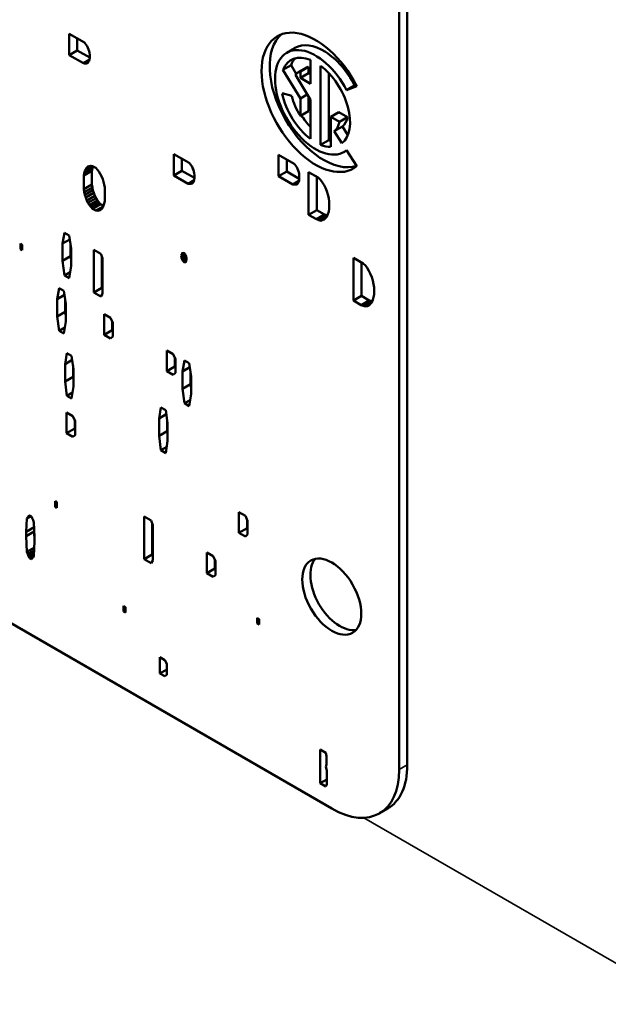
# Model space of a CAD drawing. Units: inches. Extents: x 1 to 168, y 1 to 130.
# Drawn here: x 147 to 147, y 87 to 88 of the extents above; entities that cross this region are included whole.
import ezdxf

# ---------------------------------------------------------------- set-up
doc = ezdxf.new("R2010")
doc.units = ezdxf.units.IN
doc.header["$LTSCALE"] = 7.692308
doc.header["$MEASUREMENT"] = 0
doc.layers.add('Visible (ANSI)', color=7, linetype='Continuous', lineweight=50)
doc.layers.add('Visible Narrow (ANSI)', color=7, linetype='Continuous', lineweight=35)

msp = doc.modelspace()

# ---------------------------------------------------------------- linework, layer by layer
at = {"layer": 'Visible (ANSI)'}
for p, q in [((147.1512, 87.218), (147.1512, 88.4918)), ((147.1406, 87.2119), (147.1406, 88.4856)), ((144.9945, 88.3489), (147.0522, 87.1609)), ((146.708, 88.1478), (146.708, 88.1758)), ((146.708, 88.1758), (146.7282, 88.1641)), ((146.7186, 88.1697), (146.7186, 88.1539)), ((146.708, 88.1478), (146.7186, 88.1539)), ((146.7186, 88.1539), (146.735, 88.1444)), ((146.7282, 88.1641), (146.7293, 88.1629)), ((146.7293, 88.1629), (146.7304, 88.1611)), ((146.7304, 88.1611), (146.7318, 88.1596)), ((146.7318, 88.1596), (146.7325, 88.1574)), ((146.7325, 88.1574), (146.7336, 88.155)), ((146.7336, 88.155), (146.7343, 88.1528)), ((146.9934, 88.1509), (147.004, 88.157)), ((146.7267, 88.137), (146.708, 88.1478)), ((146.7267, 88.137), (146.7345, 88.1414)), ((146.7343, 88.1528), (146.7347, 88.1508)), ((146.7347, 88.1425), (146.7343, 88.1403)), ((146.7347, 88.1508), (146.735, 88.1482)), ((146.735, 88.1441), (146.7347, 88.1425)), ((146.735, 88.1482), (146.735, 88.1441)), ((147.0243, 88.1415), (147.0243, 88.1102)), ((146.7282, 88.1367), (146.7267, 88.137)), ((146.7282, 88.1367), (146.7343, 88.1402)), ((146.7293, 88.1367), (146.7282, 88.1367)), ((146.7304, 88.1367), (146.7293, 88.1367)), ((146.7304, 88.1367), (146.7328, 88.1381)), ((146.7318, 88.137), (146.7304, 88.1367)), ((146.7325, 88.1378), (146.7318, 88.137)), ((146.7336, 88.139), (146.7325, 88.1378)), ((146.7343, 88.1403), (146.7336, 88.139)), ((146.9883, 88.1283), (146.999, 88.1344)), ((147.0111, 88.0908), (146.9883, 88.1283)), ((146.999, 88.1344), (147.0057, 88.1233)), ((147.0083, 88.1252), (147.0189, 88.1313)), ((147.0111, 88.1264), (147.0217, 88.1325)), ((147.0217, 88.1325), (147.0217, 88.1239)), ((147.0376, 88.0304), (147.0376, 88.1338)), ((147.0045, 88.1221), (147.0243, 88.0892)), ((147.0111, 88.1178), (147.0111, 88.1264)), ((147.0111, 88.1178), (147.0217, 88.1239)), ((147.0243, 88.1102), (147.0111, 88.1178)), ((147.0217, 88.1239), (147.0243, 88.1224)), ((147.0482, 88.1244), (147.0482, 88.0365)), ((147.0716, 88.1018), (147.0822, 88.108)), ((147.0851, 88.1071), (147.0716, 88.1018)), ((147.0822, 88.108), (147.0843, 88.1088)), ((146.9872, 88.0977), (147, 88.0942)), ((147.0111, 88.0908), (147.0202, 88.096)), ((147.0111, 88.0684), (147.0111, 88.0908)), ((147.0217, 88.0936), (147.0217, 88.0745)), ((147.0243, 88.0892), (147.0243, 88.038)), ((147.0111, 88.0684), (147.0217, 88.0745)), ((147.0508, 88.0668), (147.0614, 88.0729)), ((147.0508, 88.0668), (147.0508, 88.0275)), ((147.0623, 88.0602), (147.0508, 88.0668)), ((147.0614, 88.0729), (147.0729, 88.0663)), ((147.0623, 88.0602), (147.0729, 88.0663)), ((147.0555, 88.048), (147.0661, 88.0541)), ((147.0661, 88.0541), (147.0733, 88.0429)), ((147.0656, 88.0323), (147.0555, 88.048)), ((147.0376, 88.0304), (147.0482, 88.0365)), ((146.8453, 87.9901), (146.8453, 88.0181)), ((146.8453, 88.0181), (146.8655, 88.0065)), ((146.8559, 88.012), (146.8559, 87.9963)), ((146.9826, 87.9892), (146.9826, 88.0172)), ((146.9826, 88.0172), (147.0029, 88.0055)), ((147.0684, 88.021), (147.0717, 88.0229)), ((147.0716, 88.0231), (147.0851, 88.0022)), ((146.728, 87.9932), (146.7386, 87.9993)), ((146.7287, 87.9958), (146.7393, 88.0019)), ((146.7298, 87.9981), (146.7373, 88.0025)), ((146.7298, 87.9981), (146.7312, 88.0003)), ((146.7312, 88.0003), (146.7348, 88.0024)), ((146.7312, 88.0003), (146.7327, 88.0018)), ((146.7327, 88.0018), (146.7348, 88.0024)), ((146.7348, 88.0024), (146.7366, 88.0025)), ((146.7366, 88.0025), (146.7388, 88.0024)), ((146.7386, 87.9993), (146.7378, 87.9962)), ((146.7393, 88.0019), (146.7386, 87.9993)), ((146.7388, 88.0024), (146.7431, 87.9999)), ((146.7394, 88.0021), (146.7393, 88.0019)), ((146.7431, 87.9999), (146.7453, 87.9975)), ((146.8655, 88.0065), (146.8666, 88.0052)), ((146.8666, 88.0052), (146.8677, 88.0034)), ((146.8677, 88.0034), (146.8691, 88.002)), ((146.8691, 88.002), (146.8699, 87.9998)), ((146.8699, 87.9998), (146.8709, 87.9974)), ((146.9932, 88.0111), (146.9932, 87.9953)), ((147.0029, 88.0055), (147.0039, 88.0043)), ((147.0039, 88.0043), (147.005, 88.0025)), ((147.005, 88.0025), (147.0065, 88.0011)), ((147.0065, 88.0011), (147.0072, 87.9989)), ((146.7272, 87.9901), (146.7378, 87.9962)), ((146.7272, 87.9901), (146.728, 87.9932)), ((146.7272, 87.9722), (146.7272, 87.9901)), ((146.728, 87.9932), (146.7287, 87.9958)), ((146.7287, 87.9958), (146.7298, 87.9981)), ((146.7378, 87.9962), (146.7378, 87.9783)), ((146.7453, 87.9975), (146.7471, 87.9953)), ((146.7471, 87.9953), (146.7489, 87.9924)), ((146.7489, 87.9924), (146.7507, 87.989)), ((146.7507, 87.989), (146.7521, 87.9852)), ((146.8453, 87.9901), (146.8559, 87.9963)), ((146.8641, 87.9793), (146.8453, 87.9901)), ((146.8559, 87.9963), (146.8724, 87.9868)), ((146.8709, 87.9974), (146.8717, 87.9952)), ((146.8717, 87.9952), (146.872, 87.9932)), ((146.872, 87.9932), (146.8724, 87.9906)), ((146.8724, 87.9864), (146.872, 87.9848)), ((146.8724, 87.9906), (146.8724, 87.9864)), ((146.9826, 87.9892), (146.9932, 87.9953)), ((147.0014, 87.9784), (146.9826, 87.9892)), ((146.9932, 87.9953), (147.0097, 87.9858)), ((147.0072, 87.9989), (147.0083, 87.9965)), ((147.0083, 87.9965), (147.009, 87.9943)), ((147.009, 87.9943), (147.0093, 87.9923)), ((147.0093, 87.9923), (147.0097, 87.9897)), ((147.0097, 87.9897), (147.0097, 87.9855)), ((147.0219, 87.9945), (147.0345, 87.9873)), ((147.0219, 87.9386), (147.0219, 87.9945)), ((147.0325, 87.9884), (147.0325, 87.9447)), ((147.0345, 87.9873), (147.0374, 87.9844)), ((146.7272, 87.9722), (146.7378, 87.9783)), ((146.728, 87.9682), (146.7386, 87.9743)), ((146.7378, 87.9783), (146.7386, 87.9743)), ((146.7386, 87.9743), (146.7393, 87.9709)), ((146.7521, 87.9852), (146.7532, 87.9816)), ((146.7532, 87.9816), (146.7539, 87.9782)), ((146.7539, 87.9782), (146.7547, 87.9742)), ((146.7547, 87.9742), (146.7547, 87.9564)), ((146.8641, 87.9793), (146.8718, 87.9838)), ((146.8655, 87.9791), (146.8641, 87.9793)), ((146.8655, 87.9791), (146.8716, 87.9826)), ((146.8666, 87.979), (146.8655, 87.9791)), ((146.8677, 87.979), (146.8666, 87.979)), ((146.8677, 87.979), (146.8701, 87.9804)), ((146.8691, 87.9794), (146.8677, 87.979)), ((146.8699, 87.9801), (146.8691, 87.9794)), ((146.8709, 87.9813), (146.8699, 87.9801)), ((146.8717, 87.9827), (146.8709, 87.9813)), ((146.872, 87.9848), (146.8717, 87.9827)), ((147.0014, 87.9784), (147.0092, 87.9829)), ((147.0029, 87.9781), (147.0014, 87.9784)), ((147.0029, 87.9781), (147.0089, 87.9817)), ((147.005, 87.9781), (147.0029, 87.9781)), ((147.005, 87.9781), (147.0074, 87.9795)), ((147.0065, 87.9784), (147.005, 87.9781)), ((147.0072, 87.9792), (147.0065, 87.9784)), ((147.0083, 87.9804), (147.0072, 87.9792)), ((147.009, 87.9817), (147.0083, 87.9804)), ((147.0093, 87.9839), (147.009, 87.9817)), ((147.0097, 87.9855), (147.0093, 87.9839)), ((147.0374, 87.9844), (147.0396, 87.9814)), ((147.0396, 87.9814), (147.0421, 87.9775)), ((147.0421, 87.9775), (147.0439, 87.9741)), ((147.0439, 87.9741), (147.0457, 87.9695)), ((146.728, 87.9682), (146.7272, 87.9722)), ((146.7287, 87.9648), (146.728, 87.9682)), ((146.7287, 87.9648), (146.7393, 87.9709)), ((146.7298, 87.9612), (146.7287, 87.9648)), ((146.7298, 87.9612), (146.7404, 87.9673)), ((146.7312, 87.9574), (146.7298, 87.9612)), ((146.7312, 87.9574), (146.7418, 87.9635)), ((146.7327, 87.9542), (146.7433, 87.9603)), ((146.7393, 87.9709), (146.7404, 87.9673)), ((146.7404, 87.9673), (146.7418, 87.9635)), ((146.7418, 87.9635), (146.7433, 87.9603)), ((146.7433, 87.9603), (146.7454, 87.9573)), ((147.0457, 87.9695), (147.0471, 87.9651)), ((147.0471, 87.9651), (147.0482, 87.9603)), ((147.0482, 87.9603), (147.0489, 87.9557)), ((146.7327, 87.9542), (146.7312, 87.9574)), ((146.7348, 87.9512), (146.7327, 87.9542)), ((146.7348, 87.9512), (146.7454, 87.9573)), ((146.7366, 87.9489), (146.7348, 87.9512)), ((146.7366, 87.9489), (146.7472, 87.955)), ((146.7388, 87.9465), (146.7366, 87.9489)), ((146.7388, 87.9465), (146.7494, 87.9526)), ((146.7431, 87.944), (146.7527, 87.9495)), ((146.7453, 87.9439), (146.7517, 87.9476)), ((146.7454, 87.9573), (146.7472, 87.955)), ((146.7472, 87.955), (146.7494, 87.9526)), ((146.7494, 87.9526), (146.7531, 87.9504)), ((146.7521, 87.9483), (146.7507, 87.9461)), ((146.7532, 87.9506), (146.7521, 87.9483)), ((146.7539, 87.9532), (146.7532, 87.9506)), ((146.7547, 87.9564), (146.7539, 87.9532)), ((147.0489, 87.9557), (147.0489, 87.9468)), ((146.7431, 87.944), (146.7388, 87.9465)), ((146.7453, 87.9439), (146.7431, 87.944)), ((146.7471, 87.9441), (146.7453, 87.9439)), ((146.7471, 87.9441), (146.7507, 87.9461)), ((146.7489, 87.9448), (146.7471, 87.9441)), ((146.7507, 87.9461), (146.7489, 87.9448)), ((147.0219, 87.9386), (147.0325, 87.9447)), ((147.032, 87.9328), (147.0219, 87.9386)), ((147.032, 87.9328), (147.0426, 87.9389)), ((147.0325, 87.9447), (147.0426, 87.9389)), ((147.0345, 87.9319), (147.0451, 87.938)), ((147.0374, 87.9308), (147.0446, 87.935)), ((147.0426, 87.9389), (147.0451, 87.938)), ((147.0457, 87.9361), (147.0439, 87.9342)), ((147.0451, 87.938), (147.0463, 87.9376)), ((147.0471, 87.9395), (147.0457, 87.9361)), ((147.0482, 87.943), (147.0471, 87.9395)), ((147.0489, 87.9468), (147.0482, 87.943)), ((147.0345, 87.9319), (147.032, 87.9328)), ((147.0374, 87.9308), (147.0345, 87.9319)), ((147.0396, 87.9314), (147.0374, 87.9308)), ((147.0396, 87.9314), (147.0432, 87.9334)), ((147.0421, 87.9323), (147.0396, 87.9314)), ((147.0439, 87.9342), (147.0421, 87.9323)), ((146.6993, 87.9009), (146.7018, 87.9151)), ((146.7018, 87.9151), (146.7081, 87.9115)), ((146.7081, 87.9115), (146.7106, 87.8944)), ((146.6442, 87.9009), (146.6467, 87.8994)), ((146.6442, 87.8937), (146.6442, 87.9009)), ((146.6467, 87.8994), (146.6467, 87.8922)), ((146.6993, 87.9009), (146.7088, 87.9064)), ((146.6993, 87.8781), (146.6993, 87.9009)), ((146.7099, 87.8989), (146.7099, 87.8842)), ((146.6442, 87.8937), (146.6467, 87.8951)), ((146.6467, 87.8922), (146.6442, 87.8937)), ((146.6993, 87.8781), (146.7099, 87.8842)), ((146.7099, 87.8842), (146.7106, 87.8793)), ((146.7106, 87.8944), (146.7106, 87.8716)), ((146.7404, 87.8369), (146.7404, 87.8929)), ((146.7404, 87.8929), (146.7496, 87.8876)), ((146.7496, 87.8876), (146.7517, 87.8816)), ((146.751, 87.8834), (146.751, 87.843)), ((146.8551, 87.8847), (146.8597, 87.8874)), ((146.8551, 87.8847), (146.8554, 87.8851)), ((146.8554, 87.8833), (146.8551, 87.8847)), ((146.8554, 87.8869), (146.858, 87.8884)), ((146.8554, 87.8851), (146.8595, 87.8875)), ((146.8554, 87.8869), (146.8558, 87.8873)), ((146.8554, 87.8851), (146.8554, 87.8869)), ((146.8554, 87.8833), (146.8606, 87.8863)), ((146.8554, 87.8821), (146.8611, 87.8854)), ((146.8554, 87.8821), (146.8554, 87.8833)), ((146.8558, 87.8873), (146.8578, 87.8885)), ((146.8558, 87.8873), (146.8561, 87.8883)), ((146.8558, 87.8807), (146.8615, 87.884)), ((146.8561, 87.8883), (146.8565, 87.8886)), ((146.8561, 87.8883), (146.8567, 87.8885)), ((146.8565, 87.8886), (146.8572, 87.8882)), ((146.8572, 87.8882), (146.8576, 87.8886)), ((146.8572, 87.8882), (146.8577, 87.8885)), ((146.8576, 87.8886), (146.8597, 87.8874)), ((146.8597, 87.8874), (146.8601, 87.8866)), ((146.8601, 87.8866), (146.8608, 87.8861)), ((146.8608, 87.8861), (146.8612, 87.8853)), ((146.8612, 87.8853), (146.8616, 87.8839)), ((146.8616, 87.8839), (146.8616, 87.8833)), ((146.8616, 87.8833), (146.8619, 87.8825)), ((146.7018, 87.8592), (146.6993, 87.8781)), ((146.7106, 87.8716), (146.7081, 87.8556)), ((146.7517, 87.8816), (146.7517, 87.8352)), ((146.8558, 87.8807), (146.8554, 87.8821)), ((146.8561, 87.8799), (146.8558, 87.8807)), ((146.8565, 87.8791), (146.8561, 87.8799)), ((146.8565, 87.8791), (146.8619, 87.8822)), ((146.8572, 87.8781), (146.8565, 87.8791)), ((146.8572, 87.8781), (146.8619, 87.8808)), ((146.8576, 87.8779), (146.8572, 87.8781)), ((146.8576, 87.8779), (146.8619, 87.8804)), ((146.8579, 87.8771), (146.8576, 87.8779)), ((146.8579, 87.8771), (146.8619, 87.8794)), ((146.859, 87.8765), (146.8579, 87.8771)), ((146.859, 87.8765), (146.8616, 87.8779)), ((146.8597, 87.8766), (146.859, 87.8765)), ((146.8597, 87.8766), (146.8616, 87.8777)), ((146.8601, 87.8764), (146.8597, 87.8766)), ((146.8601, 87.8764), (146.8613, 87.8771)), ((146.8608, 87.8766), (146.8601, 87.8764)), ((146.8612, 87.877), (146.8608, 87.8766)), ((146.8616, 87.8774), (146.8612, 87.877)), ((146.8619, 87.879), (146.8616, 87.8786)), ((146.8616, 87.8786), (146.8616, 87.8774)), ((146.8619, 87.8825), (146.8619, 87.879)), ((147.0807, 87.8822), (147.0934, 87.8749)), ((147.0807, 87.8262), (147.0807, 87.8822)), ((147.0913, 87.8761), (147.0913, 87.8324)), ((147.0934, 87.8749), (147.0963, 87.8721)), ((147.0963, 87.8721), (147.0984, 87.869)), ((146.7018, 87.8592), (146.7093, 87.8635)), ((146.7081, 87.8556), (146.7018, 87.8592)), ((147.0984, 87.869), (147.1009, 87.8652)), ((147.1009, 87.8652), (147.1027, 87.8618)), ((147.1027, 87.8618), (147.1046, 87.8571)), ((147.1046, 87.8571), (147.106, 87.8527)), ((147.106, 87.8527), (147.1071, 87.8479)), ((147.1071, 87.8479), (147.1078, 87.8434)), ((146.6924, 87.8283), (146.6949, 87.8425)), ((146.6924, 87.8283), (146.7019, 87.8338)), ((146.6949, 87.8425), (146.7011, 87.8389)), ((146.7011, 87.8389), (146.7036, 87.8218)), ((146.7404, 87.8369), (146.751, 87.843)), ((146.7496, 87.8316), (146.7404, 87.8369)), ((146.7517, 87.8352), (146.7496, 87.8316)), ((146.751, 87.843), (146.7517, 87.8427)), ((147.0807, 87.8262), (147.0913, 87.8324)), ((147.0913, 87.8324), (147.1014, 87.8265)), ((147.1078, 87.8344), (147.1071, 87.8307)), ((147.1078, 87.8434), (147.1078, 87.8344)), ((146.6924, 87.8055), (146.6924, 87.8283)), ((146.703, 87.8262), (146.703, 87.8116)), ((146.7036, 87.8218), (146.7036, 87.799)), ((147.0908, 87.8204), (147.0807, 87.8262)), ((147.0908, 87.8204), (147.1014, 87.8265)), ((147.0934, 87.8195), (147.0908, 87.8204)), ((147.0934, 87.8195), (147.104, 87.8257)), ((147.0963, 87.8185), (147.0934, 87.8195)), ((147.0963, 87.8185), (147.1035, 87.8226)), ((147.0984, 87.819), (147.0963, 87.8185)), ((147.0984, 87.819), (147.102, 87.8211)), ((147.1009, 87.8199), (147.0984, 87.819)), ((147.1046, 87.8238), (147.1009, 87.8199)), ((147.1014, 87.8265), (147.104, 87.8257)), ((147.104, 87.8257), (147.1052, 87.8252)), ((147.106, 87.8271), (147.1046, 87.8238)), ((147.1071, 87.8307), (147.106, 87.8271)), ((146.6924, 87.8055), (146.703, 87.8116)), ((146.703, 87.8116), (146.7036, 87.8067)), ((146.754, 87.7813), (146.754, 87.8084)), ((146.754, 87.8084), (146.7623, 87.8036)), ((146.6949, 87.7866), (146.6924, 87.8055)), ((146.7036, 87.799), (146.7011, 87.783)), ((146.7623, 87.8036), (146.7653, 87.7971)), ((146.7646, 87.7985), (146.7646, 87.7874)), ((146.7653, 87.7971), (146.7653, 87.779)), ((146.6949, 87.7866), (146.7024, 87.7909)), ((146.7011, 87.783), (146.6949, 87.7866)), ((146.754, 87.7813), (146.7646, 87.7874)), ((146.7623, 87.7765), (146.754, 87.7813)), ((146.7646, 87.7874), (146.7653, 87.7871)), ((146.7653, 87.779), (146.7623, 87.7765)), ((146.7027, 87.7431), (146.7052, 87.7573)), ((146.7052, 87.7573), (146.7114, 87.7537)), ((146.8361, 87.7339), (146.8361, 87.761)), ((146.8361, 87.761), (146.8445, 87.7562)), ((146.8445, 87.7562), (146.8474, 87.7497)), ((146.7027, 87.7431), (146.7122, 87.7486)), ((146.7027, 87.7203), (146.7027, 87.7431)), ((146.7114, 87.7537), (146.7139, 87.7366)), ((146.7133, 87.7411), (146.7133, 87.7264)), ((146.8467, 87.7511), (146.8467, 87.74)), ((146.8474, 87.7497), (146.8474, 87.7316)), ((146.8567, 87.7335), (146.8592, 87.7477)), ((146.8592, 87.7477), (146.8654, 87.7441)), ((146.8654, 87.7441), (146.8679, 87.727)), ((146.7139, 87.7366), (146.7139, 87.7138)), ((146.8361, 87.7339), (146.8467, 87.74)), ((146.8445, 87.7291), (146.8361, 87.7339)), ((146.8474, 87.7316), (146.8445, 87.7291)), ((146.8467, 87.74), (146.8474, 87.7396)), ((146.8567, 87.7335), (146.8662, 87.739)), ((146.8567, 87.7106), (146.8567, 87.7335)), ((146.8673, 87.7314), (146.8673, 87.7167)), ((146.7027, 87.7203), (146.7133, 87.7264)), ((146.7052, 87.7014), (146.7027, 87.7203)), ((146.7133, 87.7264), (146.7139, 87.7215)), ((146.8567, 87.7106), (146.8673, 87.7167)), ((146.8673, 87.7167), (146.8679, 87.7118)), ((146.8679, 87.727), (146.8679, 87.7041)), ((146.7052, 87.7014), (146.7127, 87.7057)), ((146.7139, 87.7138), (146.7114, 87.6978)), ((146.8592, 87.6917), (146.8567, 87.7106)), ((146.8679, 87.7041), (146.8654, 87.6881)), ((146.7114, 87.6978), (146.7052, 87.7014)), ((146.8592, 87.6917), (146.8667, 87.696)), ((146.8654, 87.6881), (146.8592, 87.6917)), ((146.7047, 87.6795), (146.7131, 87.6747)), ((146.7047, 87.6524), (146.7047, 87.6795)), ((146.8259, 87.672), (146.8284, 87.6862)), ((146.8259, 87.672), (146.8354, 87.6775)), ((146.8284, 87.6862), (146.8346, 87.6826)), ((146.8346, 87.6826), (146.8371, 87.6655)), ((146.7131, 87.6747), (146.716, 87.6682)), ((146.7154, 87.6696), (146.7154, 87.6585)), ((146.716, 87.6682), (146.716, 87.6501)), ((146.8259, 87.6491), (146.8259, 87.672)), ((146.8365, 87.6699), (146.8365, 87.6553)), ((146.8371, 87.6655), (146.8371, 87.6426)), ((146.7047, 87.6524), (146.7154, 87.6585)), ((146.7131, 87.6476), (146.7047, 87.6524)), ((146.7154, 87.6585), (146.716, 87.6582)), ((146.8259, 87.6491), (146.8365, 87.6553)), ((146.8365, 87.6553), (146.8371, 87.6504)), ((146.716, 87.6501), (146.7131, 87.6476)), ((146.8284, 87.6302), (146.8259, 87.6491)), ((146.8371, 87.6426), (146.8346, 87.6266)), ((146.8284, 87.6302), (146.8359, 87.6346)), ((146.8346, 87.6266), (146.8284, 87.6302)), ((146.6896, 87.5635), (146.6921, 87.5621)), ((146.6896, 87.5563), (146.6896, 87.5635)), ((146.6921, 87.5621), (146.6921, 87.5548)), ((146.6896, 87.5563), (146.6921, 87.5577)), ((146.6921, 87.5548), (146.6896, 87.5563)), ((146.9306, 87.522), (146.9306, 87.5491)), ((146.9306, 87.5491), (146.939, 87.5443)), ((146.6517, 87.5235), (146.6527, 87.5409)), ((146.6527, 87.5409), (146.6579, 87.5439)), ((146.6527, 87.5409), (146.6538, 87.5427)), ((146.6538, 87.5427), (146.6569, 87.5445)), ((146.6538, 87.5427), (146.6548, 87.5439)), ((146.6548, 87.5439), (146.6563, 87.5449)), ((146.6548, 87.5439), (146.6564, 87.5448)), ((146.6563, 87.5449), (146.6586, 87.5436)), ((146.6586, 87.5436), (146.6598, 87.5411)), ((146.6598, 87.5411), (146.6609, 87.5387)), ((146.6609, 87.5387), (146.6619, 87.5356)), ((146.6619, 87.5356), (146.6629, 87.517)), ((146.8064, 87.4877), (146.8064, 87.5436)), ((146.8064, 87.5436), (146.8155, 87.5383)), ((146.8155, 87.5383), (146.8176, 87.5323)), ((146.939, 87.5443), (146.9419, 87.5378)), ((146.9412, 87.5392), (146.9412, 87.5281)), ((146.9419, 87.5378), (146.9419, 87.5197)), ((146.6517, 87.5235), (146.6622, 87.5296)), ((146.6517, 87.5175), (146.6623, 87.5236)), ((146.6517, 87.5175), (146.6517, 87.5235)), ((146.6623, 87.5286), (146.6623, 87.5236)), ((146.6623, 87.5236), (146.6629, 87.5109)), ((146.817, 87.5342), (146.817, 87.4938)), ((146.8176, 87.5323), (146.8176, 87.486)), ((146.9306, 87.522), (146.9412, 87.5281)), ((146.939, 87.5172), (146.9306, 87.522)), ((146.9412, 87.5281), (146.9419, 87.5278)), ((146.6527, 87.497), (146.6517, 87.5175)), ((146.6629, 87.511), (146.6619, 87.4917)), ((146.6629, 87.517), (146.6629, 87.511)), ((146.9419, 87.5197), (146.939, 87.5172)), ((146.6527, 87.497), (146.6625, 87.5027)), ((146.6538, 87.494), (146.6527, 87.497)), ((146.6538, 87.494), (146.6623, 87.4989)), ((146.8885, 87.4691), (146.8885, 87.4962)), ((146.8885, 87.4962), (146.8969, 87.4914)), ((146.6548, 87.4916), (146.6538, 87.494)), ((146.6548, 87.4916), (146.6621, 87.4958)), ((146.6563, 87.489), (146.6548, 87.4916)), ((146.6563, 87.489), (146.6619, 87.4922)), ((146.6586, 87.4876), (146.6563, 87.489)), ((146.6598, 87.4887), (146.6586, 87.4876)), ((146.6609, 87.4899), (146.6598, 87.4887)), ((146.6619, 87.4917), (146.6609, 87.4899)), ((146.8064, 87.4877), (146.817, 87.4938)), ((146.8155, 87.4824), (146.8064, 87.4877)), ((146.8176, 87.486), (146.8155, 87.4824)), ((146.817, 87.4938), (146.8176, 87.4934)), ((146.8969, 87.4914), (146.8998, 87.4849)), ((146.8991, 87.4863), (146.8991, 87.4753)), ((146.8998, 87.4849), (146.8998, 87.4668)), ((146.8885, 87.4691), (146.8991, 87.4753)), ((146.8991, 87.4753), (146.8998, 87.4749)), ((146.8969, 87.4643), (146.8885, 87.4691)), ((146.8998, 87.4668), (146.8969, 87.4643)), ((146.7793, 87.4191), (146.7793, 87.4264)), ((146.7793, 87.4264), (146.7818, 87.4249)), ((146.7793, 87.4191), (146.7818, 87.4206)), ((146.7818, 87.4177), (146.7793, 87.4191)), ((146.7818, 87.4249), (146.7818, 87.4177)), ((146.9545, 87.4106), (146.957, 87.4091)), ((146.9545, 87.4034), (146.9545, 87.4106)), ((146.957, 87.4091), (146.957, 87.4019)), ((146.9545, 87.4034), (146.957, 87.4048)), ((146.957, 87.4019), (146.9545, 87.4034)), ((146.8271, 87.338), (146.8271, 87.3593)), ((146.8271, 87.3593), (146.8337, 87.3555)), ((146.8337, 87.3555), (146.836, 87.3504)), ((146.8271, 87.338), (146.836, 87.3431)), ((146.836, 87.3504), (146.836, 87.3362)), ((146.8337, 87.3342), (146.8271, 87.338)), ((146.836, 87.3362), (146.8337, 87.3342)), ((147.037, 87.1941), (147.037, 87.2381)), ((147.037, 87.2381), (147.0443, 87.2339)), ((147.0443, 87.2339), (147.0451, 87.2297)), ((147.0451, 87.2297), (147.0451, 87.2188)), ((147.0451, 87.2188), (147.0443, 87.2155)), ((147.0443, 87.2155), (147.0459, 87.2108)), ((147.0459, 87.2108), (147.0459, 87.1928)), ((147.037, 87.1941), (147.0459, 87.1992)), ((147.0443, 87.19), (147.037, 87.1941)), ((147.0459, 87.1928), (147.0443, 87.19)), ((147.1147, 87.1547), (147.1253, 87.1608))]:
    msp.add_line(p, q, dxfattribs=at)
for centre, major_axis, start_param, end_param in [((147.0309, 88.0859), (0.05, -0.0866), 1.483531, 6.370452), ((147.0415, 88.0921), (-0.05, 0.0866), 0.106266, 3.015929), ((147.0309, 88.0859), (-0.0375, 0.065), 4.625123, 9.512044), ((147.0415, 88.0921), (-0.0375, 0.065), 4.625123, 6.283185), ((147.0309, 88.0859), (-0.032, 0.0555), 5.644656, 6.721368), ((147.0415, 88.0921), (-0.032, 0.0555), 0.166332, 0.438183), ((147.0415, 88.0921), (-0.0227, 0.0392), 6.167409, 6.283185), ((147.0309, 88.0859), (0.032, -0.0555), 0.087266, 2.209326), ((147.0309, 88.0859), (-0.0227, 0.0392), 6.167409, 6.46999), ((147.0309, 88.0859), (-0.032, 0.0555), 1.047203, 2.209326), ((147.0309, 88.0859), (0.0227, -0.0392), 4.18879, 4.828165), ((147.0415, 88.0921), (0.032, -0.0555), 4.794189, 5.107463), ((147.0415, 88.0921), (0.0227, -0.0392), 0.087266, 0.576996), ((147.0309, 88.0859), (0.0227, -0.0392), 0.087266, 0.576996), ((147.0309, 88.0859), (0.032, -0.0555), 5.644656, 5.9523), ((147.0415, 88.0921), (0.032, -0.0555), 5.644656, 5.704126), ((147.0628, 87.4446), (-0.0273, 0.0474), 0.195186, 2.946406), ((147.0628, 87.2691), (0.0625, -0.1083), 0, 0.785398), ((147.0522, 87.2629), (0.0625, -0.1083), 5.497787, 7.068583)]:
    msp.add_ellipse(centre, major_axis=major_axis, ratio=0.57735, start_param=start_param, end_param=end_param, dxfattribs=at)
msp.add_ellipse((147.0522, 87.4385), major_axis=(-0.0273, 0.0474), ratio=0.57735, dxfattribs=at)
at = {"layer": 'Visible Narrow (ANSI)'}
for p, q in [((146.7293, 88.1367), (146.7338, 88.1393)), ((146.8666, 87.979), (146.8711, 87.9816)), ((146.8561, 87.8799), (146.8617, 87.8831)), ((147.1406, 87.2119), (147.1512, 87.218)), ((151.8234, 84.4185), (147.0942, 87.1489))]:
    msp.add_line(p, q, dxfattribs=at)

doc.saveas('drawing.dxf')
